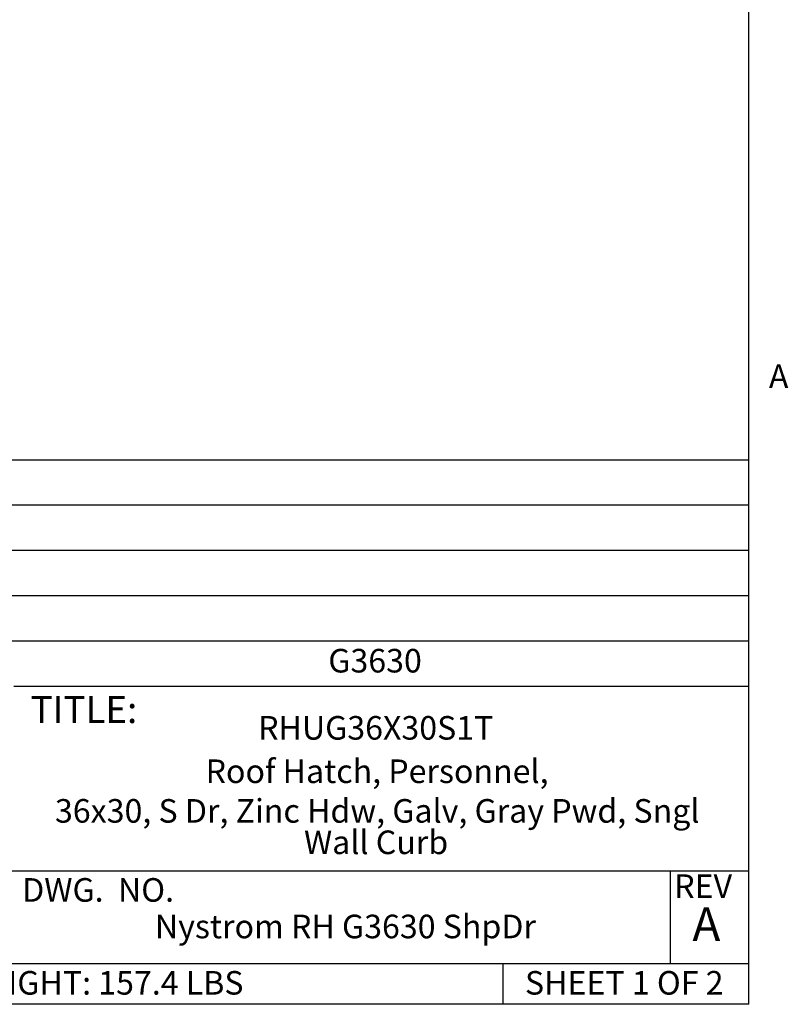
# Model space of a CAD drawing. Units: inches. Extents: x 0.1 to 10.8, y 0.2 to 8.4.
# Drawn here: x 8.4 to 10.8, y 0.4 to 3.4 of the extents above; entities that cross this region are included whole.
import ezdxf

# ---------------------------------------------------------------- set-up
doc = ezdxf.new("R2010")
doc.units = ezdxf.units.IN
doc.header["$MEASUREMENT"] = 0
doc.layers.add('FORMAT', color=7, linetype='Continuous')
doc.styles.add('SLDTEXTSTYLE0', font='TXT', dxfattribs={"width": 0.605})

# ---------------------------------------------------------------- blocks, each defined once
blk = doc.blocks.new('SW_NOTE_0_8')
at = {"layer": 'FORMAT', "color": 0, "attachment_point": 2, "style": 'SLDTEXTSTYLE0'}
for s, insert, char_height in [('36x30, S Dr, Zinc Hdw, Galv, Gray Pwd, Sngl', (0.9855, 0.094), 0.072917), ('Wall Curb', (0.9819, -0.0032), 0.07292)]:
    blk.add_mtext(s, dxfattribs=dict(at, insert=insert, char_height=char_height))

msp = doc.modelspace()

# ---------------------------------------------------------------- linework, layer by layer
at = {"color": 8, "linetype": 'Continuous', "lineweight": 18}
for q in [(10.629927, 8.19207317), (0.329927, 0.39207317)]:
    msp.add_line((10.629927, 0.39207317), q, dxfattribs=at)
at = {"layer": 'FORMAT'}
for q in [(10.629927, 8.19207317), (0.329927, 0.39207317)]:
    msp.add_line((10.629927, 0.39207317), q, dxfattribs=at)
at = {"layer": 'FORMAT', "color": 8}
for p, q in [((6.7627312, 2.07593825), (10.629927, 2.07593825)), ((6.7627312, 1.93593825), (10.629927, 1.93593825)), ((6.7627312, 1.79593825), (10.629927, 1.79593825)), ((6.7627312, 1.65593825), (10.629927, 1.65593825)), ((6.7627312, 1.51593825), (10.629927, 1.51593825)), ((8.35573652, 1.37593825), (10.629927, 1.37593825)), ((6.7627312, 0.80466695), (10.629927, 0.80466695)), ((10.38656236, 0.80466695), (10.38656236, 0.5181035)), ((8.08544948, 0.5181035), (10.629927, 0.5181035)), ((9.86821047, 0.5181035), (9.86821047, 0.39207317))]:
    msp.add_line(p, q, dxfattribs=at)

# ---------------------------------------------------------------- block references
at = {"layer": 'FORMAT'}
msp.add_blockref('SW_NOTE_0_8', (8.49430152, 0.93257693), dxfattribs=at)

# ---------------------------------------------------------------- texts
at = {"layer": 'FORMAT', "style": 'SLDTEXTSTYLE0'}
for s, insert, char_height, attachment_point in [('A', (10.6916896, 2.37032498), 0.07291667, 1), ('G3630', (9.473064, 1.49092018), 0.072916667, 2), ('TITLE:', (8.40748975, 1.34501249), 0.083333333, 1), ('RHUG36X30S1T', (9.47521605, 1.28328741), 0.0729166667, 2), ('Roof Hatch, Personnel,', (9.47930081, 1.14911796), 0.0729166667, 2), ('REV', (10.39873167, 0.79377318), 0.072916667, 1), ('DWG.  NO.', (8.38111921, 0.78221065), 0.072916667, 1), ('Nystrom RH G3630 ShpDr', (9.38137676, 0.66911971), 0.0729166667, 2), ('WEIGHT: 157.4 LBS', (8.19102588, 0.4949779), 0.0729166667, 1), ('SHEET 1 OF 2', (9.93687676, 0.4949779), 0.0729166667, 1)]:
    msp.add_mtext(s, dxfattribs=dict(at, insert=insert, char_height=char_height, attachment_point=attachment_point))
at = {"layer": 'FORMAT', "color": 7, "insert": (10.49811559, 0.69206596), "char_height": 0.10416667, "attachment_point": 2, "style": 'SLDTEXTSTYLE0'}
msp.add_mtext('A', dxfattribs=at)

doc.saveas('drawing.dxf')
